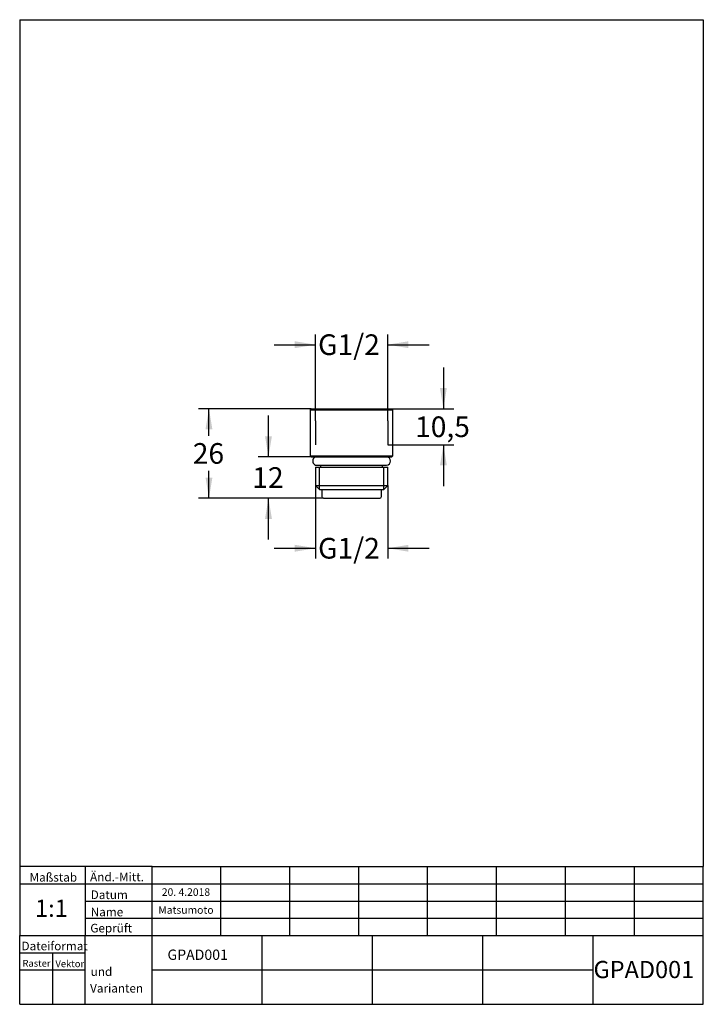
# Model space of a CAD drawing. Units: millimetres. Extents: x 7 to 205, y 5 to 291.
import ezdxf
from ezdxf.enums import TextEntityAlignment as Align
from ezdxf.lldxf.tags import DXFTag

# ---------------------------------------------------------------- set-up
doc = ezdxf.new("R2010")
doc.units = ezdxf.units.MM
for name, color, linetype in [('Default', 7, 'Continuous'), ('GPAD001-10', 7, 'Continuous'), ('GPAD001-20', 7, 'Continuous'), ('MDS_Layer_90', 7, 'Continuous'), ('MDS_Layer_94', 7, 'Continuous')]:
    doc.layers.add(name, color=color, linetype=linetype)
doc.styles.add('SEACAD_Arial', font='arial.ttf')
tags = doc.linetypes.add('HIDDEN2', pattern=[4.7625, 3.175, -1.5875]).pattern_tags.tags
tags[6:7] = [DXFTag(74, 4), DXFTag(75, 0), DXFTag(340, '0'), DXFTag(46, 0.0), DXFTag(50, 0.0), DXFTag(44, 0.0), DXFTag(45, 0.0)]
tags[4:5] = [DXFTag(74, 4), DXFTag(75, 0), DXFTag(340, '0'), DXFTag(46, 0.0), DXFTag(50, 0.0), DXFTag(44, 0.0), DXFTag(45, 0.0)]
doc.dimstyles.get("Standard").update_dxf_attribs({"dimtxt": 0.18, "dimasz": 0.18, "dimexe": 0.18, "dimexo": 0.0625, "dimgap": 0.09, "dimtad": 0, "dimtih": 1, "dimtoh": 1, "dimdec": 4, "dimzin": 0, "dimdsep": 46, "dimtxsty": 'Standard', "dimcen": 0.09, "dimadec": 0, "dimazin": 0, "dimtfac": 1, "dimtdec": 4, "dimtofl": 0, "dimtmove": 0, "dimatfit": 3, "dimfxl": 0, "dimtolj": 1, "dimtzin": 0, "dimarcsym": 0})

# ---------------------------------------------------------------- blocks, each defined once
blk = doc.blocks.new('SE')
at = {"layer": 'GPAD001-10', "color": 7, "linetype": 'Continuous'}
for p, q in [((91.23, 178.01), (90.93, 177.71)), ((90.93, 177.71), (114.93, 177.71)), ((90.93, 177.71), (90.93, 164.31)), ((91.23, 178.01), (114.63, 178.01)), ((114.93, 177.71), (114.63, 178.01)), ((114.93, 164.31), (114.93, 177.71)), ((90.93, 164.31), (114.93, 164.31)), ((90.93, 164.31), (91.23, 164.01)), ((91.23, 164.01), (114.63, 164.01)), ((114.63, 164.01), (114.93, 164.31)), ((92.45, 161.01), (113.41, 161.01)), ((92.45, 161.01), (92.45, 155.67)), ((93.62, 154.51), (93.62, 161.01)), ((93.93, 161.61), (93.93, 161.01)), ((111.93, 161.01), (111.93, 161.61)), ((112.25, 154.51), (112.25, 161.01)), ((113.41, 155.67), (113.41, 161.01)), ((92.45, 155.67), (113.41, 155.67)), ((92.45, 155.67), (93.61, 154.51)), ((93.61, 154.51), (112.25, 154.51)), ((94.28, 154.51), (94.28, 152.51)), ((111.58, 152.51), (111.58, 154.51)), ((112.25, 154.51), (113.41, 155.67)), ((94.78, 152.01), (111.08, 152.01))]:
    blk.add_line(p, q, dxfattribs=at)
at = {"layer": 'GPAD001-10', "color": 7, "linetype": 'HIDDEN2'}
for p, q in [((92.45, 174.51), (92.45, 167.51)), ((113.41, 174.51), (113.41, 167.51))]:
    blk.add_line(p, q, dxfattribs=at)
at = {"layer": 'GPAD001-10', "color": 7, "linetype": 'Continuous'}
for centre, start, end in [((94.78, 152.51), 180, 270), ((111.08, 152.51), 270, 0)]:
    blk.add_arc(centre, 0.5, start, end, dxfattribs=at)
at = {"layer": 'GPAD001-20', "color": 7, "linetype": 'Continuous'}
blk.add_line((92.78, 161.61), (113.08, 161.61), dxfattribs=at)
for centre, start_param, end_param in [((92.78, 162.81), 0, 3.141593), ((113.08, 162.81), 3.141593, 6.283185)]:
    blk.add_ellipse(centre, major_axis=(0, 1.2), ratio=0.958333, start_param=start_param, end_param=end_param, dxfattribs=at)
blk = doc.blocks.new('DMBLK35')
at = {"layer": 'Default', "linetype": 'Continuous'}
for points in [[(86.45, 136.47), (92.45, 137.47), (86.45, 138.47)], [(119.41, 136.47), (119.41, 138.47), (113.41, 137.47)]]:
    blk.add_hatch(color=7, dxfattribs=at).paths.add_polyline_path(points)
at = {"layer": 'Default', "color": 7, "linetype": 'Continuous'}
for p, q in [((92.45, 155.67), (92.45, 134.47)), ((113.41, 155.67), (113.41, 134.47)), ((80.45, 137.47), (92.45, 137.47)), ((113.41, 137.47), (125.41, 137.47))]:
    blk.add_line(p, q, dxfattribs=at)
at = {"layer": 'Default', "color": 7, "linetype": 'Continuous', "style": 'SEACAD_Arial'}
blk.add_text('G1/2', height=6, dxfattribs=at).set_placement((93.2, 140.47), align=Align.TOP_LEFT)
blk = doc.blocks.new('DMBLK36')
at = {"layer": 'Default', "linetype": 'Continuous'}
for points in [[(86.45, 197.6), (86.45, 195.6), (92.45, 196.6)], [(119.41, 197.6), (113.41, 196.6), (119.41, 195.6)]]:
    blk.add_hatch(color=7, dxfattribs=at).paths.add_polyline_path(points)
at = {"layer": 'Default', "color": 7, "linetype": 'Continuous'}
for p, q in [((92.45, 174.51), (92.45, 199.6)), ((113.41, 174.51), (113.41, 199.6)), ((80.45, 196.6), (92.45, 196.6)), ((113.41, 196.6), (125.41, 196.6))]:
    blk.add_line(p, q, dxfattribs=at)
at = {"layer": 'Default', "color": 7, "linetype": 'Continuous', "style": 'SEACAD_Arial'}
blk.add_text('G1/2', height=6, dxfattribs=at).set_placement((93.2, 199.6), align=Align.TOP_LEFT)
blk = doc.blocks.new('DMBLK37')
at = {"layer": 'Default', "linetype": 'Continuous'}
for points in [[(130.57, 184.01), (128.57, 184.01), (129.57, 178.01)], [(130.57, 161.51), (129.57, 167.51), (128.57, 161.51)]]:
    blk.add_hatch(color=7, dxfattribs=at).paths.add_polyline_path(points)
at = {"layer": 'Default', "color": 7, "linetype": 'Continuous'}
for p, q in [((129.57, 190.01), (129.57, 178.01)), ((114.63, 178.01), (132.57, 178.01)), ((113.41, 167.51), (132.57, 167.51)), ((129.57, 167.51), (129.57, 155.51))]:
    blk.add_line(p, q, dxfattribs=at)
at = {"layer": 'Default', "color": 7, "linetype": 'Continuous', "style": 'SEACAD_Arial'}
blk.add_text('10,5', height=6, dxfattribs=at).set_placement((121.35, 175.76), align=Align.TOP_LEFT)
blk = doc.blocks.new('DMBLK38')
at = {"layer": 'Default', "linetype": 'Continuous'}
for points in [[(60.53, 172.01), (62.53, 172.01), (61.53, 178.01)], [(60.53, 158.01), (61.53, 152.01), (62.53, 158.01)]]:
    blk.add_hatch(color=7, dxfattribs=at).paths.add_polyline_path(points)
at = {"layer": 'Default', "color": 7, "linetype": 'Continuous'}
for p, q in [((91.23, 178.01), (58.53, 178.01)), ((61.53, 170.11), (61.53, 178.01)), ((61.53, 152.01), (61.53, 159.91)), ((94.78, 152.01), (58.53, 152.01))]:
    blk.add_line(p, q, dxfattribs=at)
at = {"layer": 'Default', "color": 7, "linetype": 'Continuous', "style": 'SEACAD_Arial'}
blk.add_text('26', height=6, dxfattribs=at).set_placement((56.83, 168.01), align=Align.TOP_LEFT)
blk = doc.blocks.new('DMBLK39')
at = {"layer": 'Default', "linetype": 'Continuous'}
for points in [[(77.8, 170.01), (78.8, 164.01), (79.8, 170.01)], [(77.8, 146.01), (79.8, 146.01), (78.8, 152.01)]]:
    blk.add_hatch(color=7, dxfattribs=at).paths.add_polyline_path(points)
at = {"layer": 'Default', "color": 7, "linetype": 'Continuous'}
for p, q in [((78.8, 164.01), (78.8, 176.01)), ((91.23, 164.01), (75.8, 164.01)), ((94.78, 152.01), (75.8, 152.01)), ((78.8, 140.01), (78.8, 152.01))]:
    blk.add_line(p, q, dxfattribs=at)
at = {"layer": 'Default', "color": 7, "linetype": 'Continuous', "style": 'SEACAD_Arial'}
blk.add_text('12', height=6, dxfattribs=at).set_placement((74.11, 161.01), align=Align.TOP_LEFT)

msp = doc.modelspace()

# ---------------------------------------------------------------- linework, layer by layer
at = {"layer": 'MDS_Layer_90', "color": 7, "linetype": 'Continuous'}
for p, q in [((6.6, 291), (205, 291)), ((6.6, 291), (6.6, 45)), ((205, 291), (205, 45))]:
    msp.add_line(p, q, dxfattribs=at)
at = {"layer": 'MDS_Layer_94', "color": 7, "linetype": 'Continuous'}
for p, q in [((45, 45), (6.6, 45)), ((6.6, 45), (6.6, 25)), ((25.6, 45), (25.6, 25)), ((45, 45), (205, 45)), ((45, 25), (45, 45)), ((65, 25), (65, 45)), ((85, 25), (85, 45)), ((105, 25), (105, 45)), ((125, 25), (125, 45)), ((145, 25), (145, 45)), ((165, 25), (165, 45)), ((185, 25), (185, 45)), ((205, 25), (205, 45)), ((6.6, 40), (45, 40)), ((6.6, 39.999), (45, 39.999)), ((6.6, 39.998), (45, 39.998)), ((45, 40), (65, 40)), ((65, 40), (85, 40)), ((85, 40), (105, 40)), ((105, 40), (125, 40)), ((125, 40), (145, 40)), ((145, 40), (165, 40)), ((165, 40), (185, 40)), ((185, 40), (205, 40)), ((25.6, 35), (45, 35)), ((45, 35), (65, 35)), ((65, 35), (85, 35)), ((85, 35), (105, 35)), ((105, 35), (125, 35)), ((125, 35), (145, 35)), ((145, 35), (165, 35)), ((165, 35), (185, 35)), ((185, 35), (205, 35)), ((25.6, 30), (45, 30)), ((45, 30), (65, 30)), ((65, 30), (85, 30)), ((85, 30), (105, 30)), ((105, 30), (125, 30)), ((125, 30), (145, 30)), ((145, 30), (165, 30)), ((165, 30), (185, 30)), ((185, 30), (205, 30)), ((6.6, 5.0168), (6.6, 25)), ((6.6, 25), (45, 25)), ((25.6, 5.0168), (25.6, 25)), ((45, 5), (45, 25)), ((45, 25), (65, 25)), ((65, 25), (85, 25)), ((77, 5), (77, 25)), ((85, 25), (105, 25)), ((105, 25), (125, 25)), ((109, 5), (109, 25)), ((125, 25), (145, 25)), ((141, 5), (141, 25)), ((145, 25), (165, 25)), ((165, 25), (185, 25)), ((173, 5), (173, 25)), ((185, 25), (205, 25)), ((205, 5), (205, 25)), ((6.6, 20), (25.6, 20)), ((16.1, 20), (16.1, 5.0168)), ((6.6, 15), (25.6, 15)), ((45, 15), (77, 15)), ((77, 15), (109, 15)), ((109, 15), (141, 15)), ((141, 15), (173, 15)), ((6.6, 5), (45, 5)), ((45, 5), (77, 5)), ((77, 5), (109, 5)), ((109, 5), (141, 5)), ((141, 5), (173, 5)), ((173, 5), (205, 5))]:
    msp.add_line(p, q, dxfattribs=at)
msp.add_point((45, 5), dxfattribs=at)

# ---------------------------------------------------------------- block references
at = {"layer": 'Default'}
msp.add_blockref('SE', (0, 0), dxfattribs=at)

# ---------------------------------------------------------------- texts
at = {"layer": 'Default', "char_height": 2.5, "attachment_point": 5}
for s, insert, width in [('{\\fSolid Edge ISO|b0||i0||c0|p34;\\C7;\\H2.2;\\W1.;20. 4.2018}', (54.85, 37.6), 18.9), ('{\\fSolid Edge ISO|b0||i0||c0|p34;\\C7;\\H5.;\\W1.;1:1}', (15.8, 32.9), 16.8), ('{\\fSolid Edge ISO|b0||i0||c0|p34;\\C7;\\H2.2;\\W1.;Matsumoto}', (54.85, 32.4), 18.9), ('{\\fArial|b0||i0||c0|p34;\\C7;\\H3.;\\W1.;GPAD001}', (58.25, 19.4), 37.5), ('{\\fSolid Edge ISO|b0||i0||c0|p34;\\C7;\\H5.;\\W1.;GPAD001}', (187.75, 15.1), 39.5)]:
    msp.add_mtext(s, dxfattribs=dict(at, insert=insert, width=width))
at = {"layer": 'MDS_Layer_94', "char_height": 2.5, "attachment_point": 7}
for s, insert, width in [('{\\fSolid Edge ISO|b0||i0||c0|p34;\\C7;\\H2.5;\\W1.;Maßstab}', (9.46864, 40.6393), 13.5869676), ('{\\fSolid Edge ISO|b0||i0||c0|p34;\\C7;\\H2.5;\\W1.;Änd.-Mitt.}', (27.025, 40.7478), 16.0869678), ('{\\fSolid Edge ISO|b0||i0||c0|p34;\\C7;\\H2.5;\\W1.;Datum}', (27.20109, 35.57063), 10.3804456), ('{\\fSolid Edge ISO|b0||i0||c0|p34;\\C7;\\H2.5;\\W1.;Name}', (27.2, 30.57063), 9.4021847), ('{\\fSolid Edge ISO|b0||i0||c0|p34;\\C7;\\H2.5;\\W1.;Geprüft}', (27.09174, 25.87584), 14.2934894), ('{\\fSolid Edge ISO|b0||i0||c0|p34;\\C7;\\H2.5;\\W1.;Dateiformat}', (7.12407, 20.6875), 18.1521854), ('{\\fArial|b0||i0||c0|p34;\\C7;\\H2.;\\W1.;Raster}', (7.40596, 15.91512), 8.2174013), ('{\\fArial|b0||i0||c0|p34;\\C7;\\H2.;\\W1.;Vektor}', (16.97079, 15.77823), 8.1304448), ('{\\fSolid Edge ISO|b0||i0||c0|p34;\\C7;\\H2.5;\\W1.;und}', (27.2, 13.2391), 5.8695757), ('{\\fSolid Edge ISO|b0||i0||c0|p34;\\C7;\\H2.5;\\W1.;Varianten}', (27.025, 8.4141), 15.0000112)]:
    msp.add_mtext(s, dxfattribs=dict(at, insert=insert, width=width))

# ---------------------------------------------------------------- dimensions: what is measured, and where the dimension line sits
at = {"layer": 'Default', "color": 7, "linetype": 'Continuous'}
for base, p1, p2, angle, text, picture, middle, dimtype in [((92.45489, 196.59641), (92.45489, 174.50569), (113.40989, 174.50569), 0, '\\A1;G1/2 {}', 'DMBLK36', (102.93239, 196.59641), 161), ((129.5681, 167.50569), (114.63239, 178.00569), (113.40989, 167.50569), 90, '\\A1;<>', 'DMBLK37', (129.5681, 172.75569), 160), ((61.52553, 178.00569), (94.78239, 152.00569), (91.23239, 178.00569), 90, '\\A1;<>', 'DMBLK38', (61.52553, 165.00569), 160), ((78.80369, 164.00569), (94.78239, 152.00569), (91.23239, 164.00569), 90, '\\A1;<>', 'DMBLK39', (78.80369, 158.00569), 160), ((92.45489, 137.46819), (92.45489, 155.66569), (113.40989, 155.66569), 0, '\\A1;G1/2 {}', 'DMBLK35', (102.93239, 137.46819), 161)]:
    dim = msp.add_linear_dim(base=base, p1=p1, p2=p2, angle=angle, text=text, dimstyle='Standard', dxfattribs=at)
    dim.commit()
    dim.dimension.update_dxf_attribs({"geometry": picture, "text_midpoint": middle, "dimtype": dimtype})

doc.saveas('drawing.dxf')
